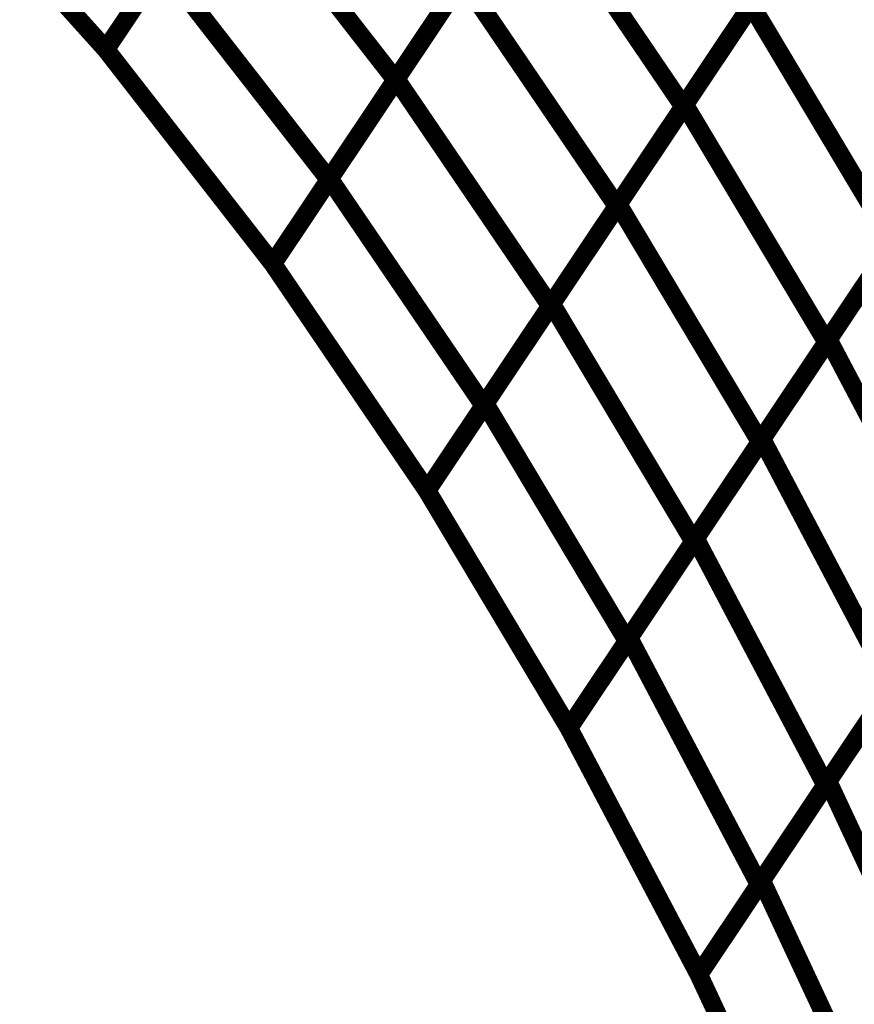
# Model space of a CAD drawing. Extents: x -1.1 to 0.74, y -0.3 to 3.48.
# Drawn here: x -0.02 to 0.12, y 0.69 to 0.85 of the extents above; entities that cross this region are included whole.
import ezdxf

# ---------------------------------------------------------------- set-up
doc = ezdxf.new("R2010")
doc.units = 0
doc.header["$MEASUREMENT"] = 0

msp = doc.modelspace()

# ---------------------------------------------------------------- linework, layer by layer
at = {"color": 0}
for points in [[(-0.002346, 0.842906, 0.003, 0.003, 0), (-0.031555, 0.87539, 0.003, 0.003, 0)], [(-0.002346, 0.842906, 0.003, 0.003, 0), (-0.031555, 0.87539, 0.003, 0.003, 0)], [(-0.002346, 0.842906, 0.003, 0.003, 0), (-0.031555, 0.87539, 0.003, 0.003, 0)], [(-0.002346, 0.842906, 0.003, 0.003, 0), (-0.031555, 0.87539, 0.003, 0.003, 0)], [(0.017606, 0.872787, 0.003, 0.003, 0), (-0.002346, 0.842906, 0.003, 0.003, 0)], [(0.017606, 0.872787, 0.003, 0.003, 0), (-0.002346, 0.842906, 0.003, 0.003, 0)], [(-0.002346, 0.842906, 0.003, 0.003, 0), (0.017563, 0.87272, 0.003, 0.003, 0)], [(-0.002346, 0.842906, 0.003, 0.003, 0), (0.017563, 0.87272, 0.003, 0.003, 0)], [(0.017563, 0.87272, 0.003, 0.003, 0), (0.044646, 0.837953, 0.003, 0.003, 0)], [(0.044646, 0.837953, 0.003, 0.003, 0), (0.017563, 0.87272, 0.003, 0.003, 0)], [(0.017563, 0.87272, 0.003, 0.003, 0), (0.044646, 0.837953, 0.003, 0.003, 0)], [(0.044646, 0.837953, 0.003, 0.003, 0), (0.017563, 0.87272, 0.003, 0.003, 0)], [(0.066252, 0.870307, 0.003, 0.003, 0), (0.044646, 0.837953, 0.003, 0.003, 0)], [(0.066252, 0.870307, 0.003, 0.003, 0), (0.044646, 0.837953, 0.003, 0.003, 0)], [(0.04474, 0.838091, 0.003, 0.003, 0), (0.066335, 0.870433, 0.003, 0.003, 0)], [(0.04474, 0.838091, 0.003, 0.003, 0), (0.066335, 0.870433, 0.003, 0.003, 0)], [(0.066335, 0.870433, 0.003, 0.003, 0), (0.091343, 0.833638, 0.003, 0.003, 0)], [(0.091343, 0.833638, 0.003, 0.003, 0), (0.066335, 0.870433, 0.003, 0.003, 0)], [(0.066335, 0.870433, 0.003, 0.003, 0), (0.091343, 0.833638, 0.003, 0.003, 0)], [(0.091343, 0.833638, 0.003, 0.003, 0), (0.066335, 0.870433, 0.003, 0.003, 0)], [(0.112941, 0.865984, 0.003, 0.003, 0), (0.091343, 0.833638, 0.003, 0.003, 0)], [(0.112941, 0.865984, 0.003, 0.003, 0), (0.091343, 0.833638, 0.003, 0.003, 0)], [(0.091543, 0.833933, 0.003, 0.003, 0), (0.113118, 0.866248, 0.003, 0.003, 0)], [(0.091543, 0.833933, 0.003, 0.003, 0), (0.113118, 0.866248, 0.003, 0.003, 0)], [(0.033843, 0.821776, 0.003, 0.003, 0), (0.00676, 0.856543, 0.003, 0.003, 0)], [(0.033843, 0.821776, 0.003, 0.003, 0), (0.00676, 0.856543, 0.003, 0.003, 0)], [(0.055449, 0.85413, 0.003, 0.003, 0), (0.033843, 0.821776, 0.003, 0.003, 0)], [(0.055449, 0.85413, 0.003, 0.003, 0), (0.033843, 0.821776, 0.003, 0.003, 0)], [(0.033941, 0.821917, 0.003, 0.003, 0), (0.055535, 0.854264, 0.003, 0.003, 0)], [(0.033941, 0.821917, 0.003, 0.003, 0), (0.055535, 0.854264, 0.003, 0.003, 0)], [(0.055535, 0.854264, 0.003, 0.003, 0), (0.080543, 0.817469, 0.003, 0.003, 0)], [(0.080543, 0.817469, 0.003, 0.003, 0), (0.055535, 0.854264, 0.003, 0.003, 0)], [(0.055535, 0.854264, 0.003, 0.003, 0), (0.080543, 0.817469, 0.003, 0.003, 0)], [(0.080543, 0.817469, 0.003, 0.003, 0), (0.055535, 0.854264, 0.003, 0.003, 0)], [(0.102142, 0.849811, 0.003, 0.003, 0), (0.080543, 0.817469, 0.003, 0.003, 0)], [(0.102142, 0.849811, 0.003, 0.003, 0), (0.080543, 0.817469, 0.003, 0.003, 0)], [(0.080752, 0.817776, 0.003, 0.003, 0), (0.102331, 0.850091, 0.003, 0.003, 0)], [(0.080752, 0.817776, 0.003, 0.003, 0), (0.102331, 0.850091, 0.003, 0.003, 0)], [(0.102331, 0.850091, 0.003, 0.003, 0), (0.125343, 0.811563, 0.003, 0.003, 0)], [(0.125343, 0.811563, 0.003, 0.003, 0), (0.102331, 0.850091, 0.003, 0.003, 0)], [(0.102331, 0.850091, 0.003, 0.003, 0), (0.125343, 0.811563, 0.003, 0.003, 0)], [(0.125343, 0.811563, 0.003, 0.003, 0), (0.102331, 0.850091, 0.003, 0.003, 0)], [(0.024732, 0.808142, 0.003, 0.003, 0), (-0.002346, 0.842906, 0.003, 0.003, 0)], [(0.024736, 0.808138, 0.003, 0.003, 0), (-0.002346, 0.842906, 0.003, 0.003, 0)], [(0.024732, 0.808142, 0.003, 0.003, 0), (-0.002346, 0.842906, 0.003, 0.003, 0)], [(0.024736, 0.808138, 0.003, 0.003, 0), (-0.002346, 0.842906, 0.003, 0.003, 0)], [(0.024736, 0.808138, 0.003, 0.003, 0), (0.04474, 0.838091, 0.003, 0.003, 0)], [(0.024736, 0.808138, 0.003, 0.003, 0), (0.04474, 0.838091, 0.003, 0.003, 0)], [(0.044646, 0.837953, 0.003, 0.003, 0), (0.024744, 0.80815, 0.003, 0.003, 0)], [(0.044646, 0.837953, 0.003, 0.003, 0), (0.024744, 0.80815, 0.003, 0.003, 0)], [(0.04474, 0.838091, 0.003, 0.003, 0), (0.069744, 0.801295, 0.003, 0.003, 0)], [(0.069744, 0.801295, 0.003, 0.003, 0), (0.04474, 0.838091, 0.003, 0.003, 0)], [(0.04474, 0.838091, 0.003, 0.003, 0), (0.069744, 0.801295, 0.003, 0.003, 0)], [(0.069744, 0.801295, 0.003, 0.003, 0), (0.04474, 0.838091, 0.003, 0.003, 0)], [(0.069965, 0.801622, 0.003, 0.003, 0), (0.091543, 0.833933, 0.003, 0.003, 0)], [(0.069965, 0.801622, 0.003, 0.003, 0), (0.091543, 0.833933, 0.003, 0.003, 0)], [(0.091543, 0.833933, 0.003, 0.003, 0), (0.114555, 0.795406, 0.003, 0.003, 0)], [(0.114555, 0.795406, 0.003, 0.003, 0), (0.091543, 0.833933, 0.003, 0.003, 0)], [(0.091543, 0.833933, 0.003, 0.003, 0), (0.114555, 0.795406, 0.003, 0.003, 0)], [(0.114555, 0.795406, 0.003, 0.003, 0), (0.091543, 0.833933, 0.003, 0.003, 0)], [(0.091343, 0.833638, 0.003, 0.003, 0), (0.069744, 0.801295, 0.003, 0.003, 0)], [(0.091343, 0.833638, 0.003, 0.003, 0), (0.069744, 0.801295, 0.003, 0.003, 0)], [(0.13613, 0.82772, 0.003, 0.003, 0), (0.114555, 0.795406, 0.003, 0.003, 0)], [(0.13613, 0.82772, 0.003, 0.003, 0), (0.114555, 0.795406, 0.003, 0.003, 0)], [(0.114846, 0.795846, 0.003, 0.003, 0), (0.136398, 0.828118, 0.003, 0.003, 0)], [(0.114846, 0.795846, 0.003, 0.003, 0), (0.136398, 0.828118, 0.003, 0.003, 0)], [(0.058945, 0.785122, 0.003, 0.003, 0), (0.033941, 0.821917, 0.003, 0.003, 0)], [(0.058945, 0.785122, 0.003, 0.003, 0), (0.033941, 0.821917, 0.003, 0.003, 0)], [(0.080543, 0.817469, 0.003, 0.003, 0), (0.058945, 0.785122, 0.003, 0.003, 0)], [(0.080543, 0.817469, 0.003, 0.003, 0), (0.058945, 0.785122, 0.003, 0.003, 0)], [(0.059173, 0.785465, 0.003, 0.003, 0), (0.080752, 0.817776, 0.003, 0.003, 0)], [(0.059173, 0.785465, 0.003, 0.003, 0), (0.080752, 0.817776, 0.003, 0.003, 0)], [(0.080752, 0.817776, 0.003, 0.003, 0), (0.103764, 0.779248, 0.003, 0.003, 0)], [(0.103764, 0.779248, 0.003, 0.003, 0), (0.080752, 0.817776, 0.003, 0.003, 0)], [(0.080752, 0.817776, 0.003, 0.003, 0), (0.103764, 0.779248, 0.003, 0.003, 0)], [(0.103764, 0.779248, 0.003, 0.003, 0), (0.080752, 0.817776, 0.003, 0.003, 0)], [(0.125343, 0.811563, 0.003, 0.003, 0), (0.103764, 0.779248, 0.003, 0.003, 0)], [(0.125343, 0.811563, 0.003, 0.003, 0), (0.103764, 0.779248, 0.003, 0.003, 0)], [(0.104071, 0.779709, 0.003, 0.003, 0), (0.125622, 0.81198, 0.003, 0.003, 0)], [(0.104071, 0.779709, 0.003, 0.003, 0), (0.125622, 0.81198, 0.003, 0.003, 0)], [(0.024744, 0.80815, 0.003, 0.003, 0), (0.024732, 0.808142, 0.003, 0.003, 0)], [(0.024744, 0.80815, 0.003, 0.003, 0), (0.024732, 0.808142, 0.003, 0.003, 0)], [(0.049744, 0.771343, 0.003, 0.003, 0), (0.024736, 0.808138, 0.003, 0.003, 0)], [(0.049744, 0.771343, 0.003, 0.003, 0), (0.024736, 0.808138, 0.003, 0.003, 0)], [(0.049744, 0.771343, 0.003, 0.003, 0), (0.024736, 0.808138, 0.003, 0.003, 0)], [(0.049744, 0.771343, 0.003, 0.003, 0), (0.024736, 0.808138, 0.003, 0.003, 0)], [(0.049744, 0.771343, 0.003, 0.003, 0), (0.069965, 0.801622, 0.003, 0.003, 0)], [(0.049744, 0.771343, 0.003, 0.003, 0), (0.069965, 0.801622, 0.003, 0.003, 0)], [(0.069744, 0.801295, 0.003, 0.003, 0), (0.049748, 0.771346, 0.003, 0.003, 0)], [(0.069744, 0.801295, 0.003, 0.003, 0), (0.049748, 0.771346, 0.003, 0.003, 0)], [(0.069965, 0.801622, 0.003, 0.003, 0), (0.092976, 0.763094, 0.003, 0.003, 0)], [(0.092976, 0.763094, 0.003, 0.003, 0), (0.069965, 0.801622, 0.003, 0.003, 0)], [(0.069965, 0.801622, 0.003, 0.003, 0), (0.092976, 0.763094, 0.003, 0.003, 0)], [(0.092976, 0.763094, 0.003, 0.003, 0), (0.069965, 0.801622, 0.003, 0.003, 0)], [(0.093295, 0.763575, 0.003, 0.003, 0), (0.114846, 0.795846, 0.003, 0.003, 0)], [(0.093295, 0.763575, 0.003, 0.003, 0), (0.114846, 0.795846, 0.003, 0.003, 0)], [(0.114846, 0.795846, 0.003, 0.003, 0), (0.135925, 0.75585, 0.003, 0.003, 0)], [(0.135925, 0.75585, 0.003, 0.003, 0), (0.114846, 0.795846, 0.003, 0.003, 0)], [(0.114846, 0.795846, 0.003, 0.003, 0), (0.135925, 0.75585, 0.003, 0.003, 0)], [(0.135925, 0.75585, 0.003, 0.003, 0), (0.114846, 0.795846, 0.003, 0.003, 0)], [(0.114555, 0.795406, 0.003, 0.003, 0), (0.092976, 0.763094, 0.003, 0.003, 0)], [(0.114555, 0.795406, 0.003, 0.003, 0), (0.092976, 0.763094, 0.003, 0.003, 0)], [(0.082185, 0.746937, 0.003, 0.003, 0), (0.059173, 0.785465, 0.003, 0.003, 0)], [(0.082185, 0.746937, 0.003, 0.003, 0), (0.059173, 0.785465, 0.003, 0.003, 0)], [(0.082524, 0.747441, 0.003, 0.003, 0), (0.104071, 0.779709, 0.003, 0.003, 0)], [(0.082524, 0.747441, 0.003, 0.003, 0), (0.104071, 0.779709, 0.003, 0.003, 0)], [(0.104071, 0.779709, 0.003, 0.003, 0), (0.12515, 0.739713, 0.003, 0.003, 0)], [(0.12515, 0.739713, 0.003, 0.003, 0), (0.104071, 0.779709, 0.003, 0.003, 0)], [(0.104071, 0.779709, 0.003, 0.003, 0), (0.12515, 0.739713, 0.003, 0.003, 0)], [(0.12515, 0.739713, 0.003, 0.003, 0), (0.104071, 0.779709, 0.003, 0.003, 0)], [(0.103764, 0.779248, 0.003, 0.003, 0), (0.082185, 0.746937, 0.003, 0.003, 0)], [(0.103764, 0.779248, 0.003, 0.003, 0), (0.082185, 0.746937, 0.003, 0.003, 0)], [(0.049748, 0.771346, 0.003, 0.003, 0), (0.049744, 0.771343, 0.003, 0.003, 0)], [(0.049748, 0.771346, 0.003, 0.003, 0), (0.049744, 0.771343, 0.003, 0.003, 0)], [(0.072756, 0.732815, 0.003, 0.003, 0), (0.049744, 0.771343, 0.003, 0.003, 0)], [(0.072756, 0.732815, 0.003, 0.003, 0), (0.049744, 0.771343, 0.003, 0.003, 0)], [(0.072756, 0.732815, 0.003, 0.003, 0), (0.049744, 0.771343, 0.003, 0.003, 0)], [(0.072756, 0.732815, 0.003, 0.003, 0), (0.049744, 0.771343, 0.003, 0.003, 0)], [(0.072756, 0.732815, 0.003, 0.003, 0), (0.093295, 0.763575, 0.003, 0.003, 0)], [(0.072756, 0.732815, 0.003, 0.003, 0), (0.093295, 0.763575, 0.003, 0.003, 0)], [(0.093295, 0.763575, 0.003, 0.003, 0), (0.114374, 0.723579, 0.003, 0.003, 0)], [(0.114374, 0.723579, 0.003, 0.003, 0), (0.093295, 0.763575, 0.003, 0.003, 0)], [(0.093295, 0.763575, 0.003, 0.003, 0), (0.114374, 0.723579, 0.003, 0.003, 0)], [(0.114374, 0.723579, 0.003, 0.003, 0), (0.093295, 0.763575, 0.003, 0.003, 0)], [(0.092976, 0.763094, 0.003, 0.003, 0), (0.072756, 0.732815, 0.003, 0.003, 0)], [(0.092976, 0.763094, 0.003, 0.003, 0), (0.072756, 0.732815, 0.003, 0.003, 0)], [(0.135925, 0.75585, 0.003, 0.003, 0), (0.114374, 0.723579, 0.003, 0.003, 0)], [(0.135925, 0.75585, 0.003, 0.003, 0), (0.114374, 0.723579, 0.003, 0.003, 0)], [(0.114787, 0.724193, 0.003, 0.003, 0), (0.136299, 0.756409, 0.003, 0.003, 0)], [(0.114787, 0.724193, 0.003, 0.003, 0), (0.136299, 0.756409, 0.003, 0.003, 0)], [(0.103602, 0.707445, 0.003, 0.003, 0), (0.082524, 0.747441, 0.003, 0.003, 0)], [(0.103602, 0.707445, 0.003, 0.003, 0), (0.082524, 0.747441, 0.003, 0.003, 0)], [(0.12515, 0.739713, 0.003, 0.003, 0), (0.103602, 0.707445, 0.003, 0.003, 0)], [(0.12515, 0.739713, 0.003, 0.003, 0), (0.103602, 0.707445, 0.003, 0.003, 0)], [(0.104031, 0.708091, 0.003, 0.003, 0), (0.125543, 0.740299, 0.003, 0.003, 0)], [(0.104031, 0.708091, 0.003, 0.003, 0), (0.125543, 0.740299, 0.003, 0.003, 0)], [(0.093835, 0.692819, 0.003, 0.003, 0), (0.072756, 0.732815, 0.003, 0.003, 0)], [(0.093835, 0.692819, 0.003, 0.003, 0), (0.072756, 0.732815, 0.003, 0.003, 0)], [(0.093835, 0.692819, 0.003, 0.003, 0), (0.072756, 0.732815, 0.003, 0.003, 0)], [(0.093835, 0.692819, 0.003, 0.003, 0), (0.072756, 0.732815, 0.003, 0.003, 0)], [(0.093835, 0.692819, 0.003, 0.003, 0), (0.114787, 0.724193, 0.003, 0.003, 0)], [(0.093835, 0.692819, 0.003, 0.003, 0), (0.114787, 0.724193, 0.003, 0.003, 0)], [(0.114374, 0.723579, 0.003, 0.003, 0), (0.093835, 0.692819, 0.003, 0.003, 0)], [(0.114374, 0.723579, 0.003, 0.003, 0), (0.093835, 0.692819, 0.003, 0.003, 0)], [(0.114787, 0.724193, 0.003, 0.003, 0), (0.134004, 0.683016, 0.003, 0.003, 0)], [(0.134004, 0.683016, 0.003, 0.003, 0), (0.114787, 0.724193, 0.003, 0.003, 0)], [(0.114787, 0.724193, 0.003, 0.003, 0), (0.134004, 0.683016, 0.003, 0.003, 0)], [(0.134004, 0.683016, 0.003, 0.003, 0), (0.114787, 0.724193, 0.003, 0.003, 0)], [(0.123248, 0.666909, 0.003, 0.003, 0), (0.104031, 0.708091, 0.003, 0.003, 0)], [(0.123248, 0.666909, 0.003, 0.003, 0), (0.104031, 0.708091, 0.003, 0.003, 0)], [(0.113051, 0.651642, 0.003, 0.003, 0), (0.093835, 0.692819, 0.003, 0.003, 0)], [(0.113051, 0.651642, 0.003, 0.003, 0), (0.093835, 0.692819, 0.003, 0.003, 0)], [(0.113051, 0.651642, 0.003, 0.003, 0), (0.093835, 0.692819, 0.003, 0.003, 0)], [(0.113051, 0.651642, 0.003, 0.003, 0), (0.093835, 0.692819, 0.003, 0.003, 0)]]:
    msp.add_lwpolyline(points, format="xyseb", dxfattribs=at)
at = {"color": 7}
msp.add_spline([(-0.255323, 1.006772), (-0.171039, 0.976913), (-0.096626, 0.932386), (-0.031539, 0.87539), (0.02474, 0.808134), (0.07276, 0.732811), (0.113051, 0.651638), (0.146146, 0.566807), (0.172579, 0.480531), (0.19287, 0.395), (0.207571, 0.312429), (0.217201, 0.235016), (0.222303, 0.164969), (0.223394, 0.104484), (0.221028, 0.055772), (0.21572, 0.021028), (0.20802, 0.002469)], degree=3, dxfattribs=at)

doc.saveas('drawing.dxf')
